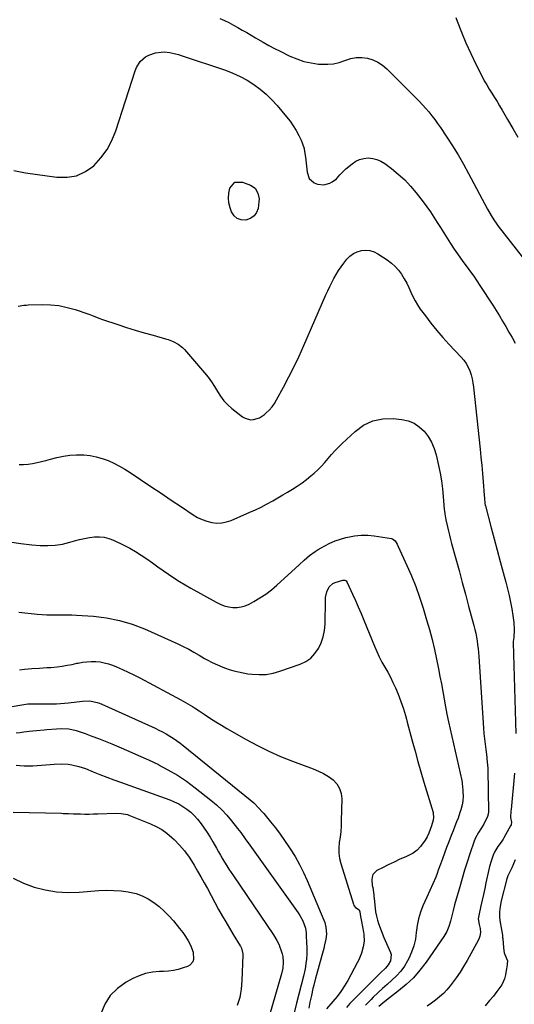
# Model space of a CAD drawing. Units: inches. Extents: x 1889153 to 1894478, y 368696 to 373916.
# Drawn here: x 1891720 to 1892039, y 370947 to 371581 of the extents above; entities that cross this region are included whole.
import ezdxf

# ---------------------------------------------------------------- set-up
doc = ezdxf.new("R2010")
doc.units = ezdxf.units.IN
doc.header["$MEASUREMENT"] = 0
doc.layers.add('7', color=7, linetype='Continuous')
doc.layers.add('8', color=7, linetype='Continuous')

msp = doc.modelspace()

# ---------------------------------------------------------------- linework, layer by layer
at = {"layer": '7', "color": 18}
for points in [[(1892001.11, 371582.91, 1654), (1892001.98, 371580.56, 1654), (1892004.71, 371573.51, 1654), (1892007.6, 371566.53, 1654), (1892010.73, 371559.66, 1654), (1892014.01, 371552.85, 1654), (1892017.97, 371544.98, 1654), (1892019.43, 371542.18, 1654), (1892020.96, 371539.42, 1654), (1892022.58, 371536.71, 1654), (1892024.25, 371534.04, 1654), (1892025.96, 371531.38, 1654), (1892027.63, 371528.7, 1654), (1892029.26, 371526, 1654), (1892030.87, 371523.28, 1654), (1892034.39, 371517.21, 1654), (1892037.75, 371511.45, 1654), (1892041.13, 371505.7, 1654)], [(1891849.01, 371582.35, 1656), (1891851.99, 371580.99, 1656), (1891854.93, 371579.57, 1656), (1891857.83, 371578.05, 1656), (1891860.7, 371576.47, 1656), (1891863.54, 371574.83, 1656), (1891866.38, 371573.19, 1656), (1891869.2, 371571.53, 1656), (1891872.02, 371569.86, 1656), (1891873.47, 371568.99, 1656), (1891877.03, 371566.93, 1656), (1891880.62, 371564.92, 1656), (1891884.26, 371562.99, 1656), (1891887.93, 371561.12, 1656), (1891894.08, 371558.08, 1656), (1891898.57, 371556.18, 1656), (1891903.15, 371554.62, 1656), (1891907.87, 371553.6, 1656), (1891912.7, 371552.93, 1656), (1891914.75, 371552.77, 1656), (1891918.58, 371552.74, 1656), (1891922.35, 371553.07, 1656), (1891926.04, 371553.94, 1656), (1891929.66, 371555.17, 1656), (1891933.41, 371556.38, 1656), (1891936.93, 371557.04, 1656), (1891940.51, 371557.05, 1656), (1891944.14, 371556.63, 1656), (1891947.63, 371555.55, 1656), (1891950.93, 371554.12, 1656), (1891953.93, 371552.13, 1656), (1891956.74, 371549.78, 1656), (1891975.37, 371531.16, 1656), (1891977.53, 371528.94, 1656), (1891979.65, 371526.68, 1656), (1891981.71, 371524.36, 1656), (1891983.73, 371522.01, 1656), (1891985.68, 371519.6, 1656), (1891987.57, 371517.16, 1656), (1891989.39, 371514.65, 1656), (1891991.16, 371512.1, 1656), (1891995.33, 371505.9, 1656), (1891999.05, 371500.16, 1656), (1892002.65, 371494.36, 1656), (1892006.06, 371488.44, 1656), (1892009.35, 371482.45, 1656), (1892021.49, 371459.5, 1656), (1892023.89, 371455.25, 1656), (1892025.63, 371452.49, 1656), (1892027.49, 371449.83, 1656), (1892028.47, 371448.53, 1656), (1892047.69, 371423.79, 1656)], [(1891716.33, 371484.26, 1658), (1891723.78, 371482.88, 1658), (1891744.09, 371479.95, 1658), (1891750.63, 371479.92, 1658), (1891756.82, 371480.97, 1658), (1891762.51, 371483.64, 1658), (1891767.85, 371487.39, 1658), (1891772.44, 371492.39, 1658), (1891776.45, 371497.76, 1658), (1891779.59, 371503.68, 1658), (1891782.15, 371509.97, 1658), (1891794.43, 371548.46, 1658), (1891795.31, 371550.62, 1658), (1891797.81, 371554.47, 1658), (1891801.27, 371557.56, 1658), (1891803.24, 371558.72, 1658), (1891807.63, 371560.13, 1658), (1891811.25, 371560.65, 1658), (1891813.12, 371560.74, 1658), (1891816.86, 371560.38, 1658), (1891820.56, 371559.56, 1658), (1891822.38, 371559.04, 1658), (1891824.2, 371558.47, 1658), (1891852.75, 371548.89, 1658), (1891857.53, 371547.06, 1658), (1891862.19, 371544.98, 1658), (1891866.66, 371542.52, 1658), (1891871, 371539.81, 1658), (1891875.1, 371536.74, 1658), (1891879.01, 371533.47, 1658), (1891882.64, 371529.89, 1658), (1891886.08, 371526.1, 1658), (1891892.11, 371518.86, 1658), (1891894.31, 371516.03, 1658), (1891896.37, 371513.11, 1658), (1891898.22, 371510.06, 1658), (1891899.93, 371506.91, 1658), (1891901.42, 371503.94, 1658), (1891902.2, 371502.18, 1658), (1891903.33, 371498.54, 1658), (1891903.7, 371496.65, 1658), (1891904.21, 371492.82, 1658), (1891904.66, 371488.98, 1658), (1891905.27, 371483.23, 1658), (1891906.71, 371479.21, 1658), (1891909.83, 371476.29, 1658), (1891911.89, 371475.47, 1658), (1891916.11, 371475.16, 1658), (1891919.82, 371476.26, 1658), (1891921.38, 371477.01, 1658), (1891924.14, 371479.02, 1658), (1891926.47, 371481.62, 1658), (1891927.67, 371482.91, 1658), (1891930.24, 371485.31, 1658), (1891934.22, 371488.66, 1658), (1891936.59, 371490.26, 1658), (1891939.1, 371491.48, 1658), (1891941.81, 371492.13, 1658), (1891944.65, 371492.41, 1658), (1891947.52, 371492.1, 1658), (1891950.27, 371491.45, 1658), (1891952.85, 371490.3, 1658), (1891955.31, 371488.81, 1658), (1891959.64, 371485.59, 1658), (1891964, 371482.04, 1658), (1891968.15, 371478.28, 1658), (1891971.98, 371474.18, 1658), (1891975.59, 371469.87, 1658), (1891980.01, 371464.11, 1658), (1891982.4, 371460.9, 1658), (1891984.72, 371457.63, 1658), (1891986.94, 371454.3, 1658), (1891989.09, 371450.91, 1658), (1891991.2, 371447.5, 1658), (1891993.33, 371444.11, 1658), (1891995.5, 371440.74, 1658), (1891997.69, 371437.38, 1658), (1892000.1, 371433.72, 1658), (1892002.11, 371430.73, 1658), (1892004.15, 371427.77, 1658), (1892006.25, 371424.85, 1658), (1892008.39, 371421.96, 1658), (1892010.53, 371419.07, 1658), (1892012.62, 371416.14, 1658), (1892014.65, 371413.18, 1658), (1892016.65, 371410.18, 1658), (1892024.84, 371397.61, 1658), (1892027.02, 371394.19, 1658), (1892029.17, 371390.75, 1658), (1892031.25, 371387.27, 1658), (1892033.29, 371383.76, 1658), (1892035.3, 371380.24, 1658), (1892037.3, 371376.71, 1658), (1892039.3, 371373.17, 1658)], [(1891719.76, 371294.93, 1662), (1891722.66, 371294.9, 1662), (1891725.56, 371295.15, 1662), (1891728.44, 371295.59, 1662), (1891731.32, 371296.21, 1662), (1891734.18, 371296.85, 1662), (1891737.04, 371297.56, 1662), (1891739.88, 371298.29, 1662), (1891744.15, 371299.44, 1662), (1891748.33, 371300.34, 1662), (1891752.54, 371300.97, 1662), (1891756.78, 371301.18, 1662), (1891761.56, 371301.07, 1662), (1891765.56, 371300.61, 1662), (1891769.49, 371299.88, 1662), (1891773.33, 371298.77, 1662), (1891777.11, 371297.4, 1662), (1891780.78, 371295.72, 1662), (1891784.38, 371293.91, 1662), (1891787.87, 371291.89, 1662), (1891791.29, 371289.73, 1662), (1891798.06, 371285.17, 1662), (1891804.61, 371280.76, 1662), (1891811.17, 371276.37, 1662), (1891817.73, 371271.97, 1662), (1891824.29, 371267.59, 1662), (1891831.94, 371262.49, 1662), (1891834.76, 371260.84, 1662), (1891837.67, 371259.43, 1662), (1891840.73, 371258.36, 1662), (1891843.89, 371257.54, 1662), (1891847.09, 371257.2, 1662), (1891850.25, 371257.25, 1662), (1891853.35, 371257.87, 1662), (1891856.4, 371258.87, 1662), (1891868.46, 371264.13, 1662), (1891872.09, 371265.78, 1662), (1891875.67, 371267.51, 1662), (1891879.19, 371269.36, 1662), (1891883.23, 371271.61, 1662), (1891886.4, 371273.45, 1662), (1891889.57, 371275.29, 1662), (1891892.73, 371277.15, 1662), (1891895.88, 371279.02, 1662), (1891898.98, 371280.97, 1662), (1891902, 371283.03, 1662), (1891904.9, 371285.24, 1662), (1891907.73, 371287.56, 1662), (1891909.74, 371289.3, 1662), (1891912.18, 371291.53, 1662), (1891914.53, 371293.84, 1662), (1891916.75, 371296.27, 1662), (1891918.89, 371298.78, 1662), (1891921.01, 371301.31, 1662), (1891923.2, 371303.77, 1662), (1891925.5, 371306.14, 1662), (1891927.85, 371308.45, 1662), (1891936.15, 371316.24, 1662), (1891941.67, 371320.19, 1662), (1891947.55, 371323.06, 1662), (1891953.97, 371324.31, 1662), (1891960.76, 371324.49, 1662), (1891966.26, 371323.9, 1662), (1891970.37, 371322.97, 1662), (1891974.18, 371321.49, 1662), (1891977.56, 371319.18, 1662), (1891980.66, 371316.33, 1662), (1891983.22, 371312.87, 1662), (1891985.41, 371309.22, 1662), (1891987.05, 371305.29, 1662), (1891988.33, 371301.18, 1662), (1891989.91, 371294.32, 1662), (1891990.94, 371289.34, 1662), (1891991.83, 371284.33, 1662), (1891992.5, 371279.28, 1662), (1891993.02, 371274.22, 1662), (1891993.68, 371265.98, 1662), (1891993.77, 371265.02, 1662), (1891993.97, 371263.09, 1662), (1891994.58, 371259.28, 1662), (1891995.62, 371254.77, 1662), (1891996.28, 371252.06, 1662), (1891996.95, 371249.34, 1662), (1891997.66, 371246.64, 1662), (1891998.39, 371243.94, 1662), (1892001.09, 371234.14, 1662), (1892003.18, 371226.54, 1662), (1892005.25, 371218.93, 1662), (1892007.31, 371211.33, 1662), (1892009.35, 371203.72, 1662), (1892012.71, 371191.16, 1662), (1892013.32, 371188.71, 1662), (1892013.88, 371186.25, 1662), (1892014.35, 371183.77, 1662), (1892014.77, 371181.28, 1662), (1892015.11, 371178.78, 1662), (1892015.42, 371176.27, 1662), (1892015.66, 371173.76, 1662), (1892015.86, 371171.24, 1662), (1892018.92, 371125.07, 1662), (1892019.19, 371121.6, 1662), (1892019.51, 371118.14, 1662), (1892019.91, 371114.69, 1662), (1892020.35, 371111.24, 1662), (1892021.03, 371106.38, 1662), (1892021.17, 371105.36, 1662), (1892021.58, 371101.29, 1662), (1892021.69, 371099.24, 1662), (1892021.71, 371098.22, 1662), (1892022.07, 371071.08, 1662), (1892021.97, 371069.59, 1662), (1892021.52, 371068.17, 1662), (1892019.1, 371063.28, 1662), (1892018.66, 371062.46, 1662), (1892017.71, 371060.86, 1662), (1892015.67, 371057.75, 1662), (1892013.82, 371054.37, 1662), (1892012.93, 371052.15, 1662), (1892010.11, 371043.99, 1662), (1892008.36, 371038.76, 1662), (1892006.68, 371033.51, 1662), (1892005.1, 371028.23, 1662), (1892003.58, 371022.92, 1662), (1892000.33, 371011.16, 1662), (1891999.41, 371007.69, 1662), (1891998.54, 371004.2, 1662), (1891997.64, 371000.72, 1662), (1891996.61, 370997.28, 1662), (1891995.26, 370993.97, 1662), (1891993.45, 370990.9, 1662), (1891981.92, 370974.24, 1662), (1891978.01, 370969.13, 1662), (1891973.81, 370964.3, 1662), (1891969.17, 370959.9, 1662), (1891964.23, 370955.77, 1662), (1891956.51, 370949.91, 1662), (1891953.97, 370947.87, 1662), (1891951.54, 370945.71, 1662)], [(1891713.64, 371245.05, 1664), (1891720.81, 371244.03, 1664), (1891728.01, 371243.26, 1664), (1891733.34, 371242.81, 1664), (1891738.17, 371242.69, 1664), (1891742.98, 371242.92, 1664), (1891747.72, 371243.69, 1664), (1891752.43, 371244.82, 1664), (1891755.53, 371245.75, 1664), (1891758.68, 371246.6, 1664), (1891761.84, 371247.33, 1664), (1891765.05, 371247.87, 1664), (1891768.28, 371248.28, 1664), (1891771.48, 371248.33, 1664), (1891774.61, 371248.04, 1664), (1891777.66, 371247.24, 1664), (1891780.65, 371246.09, 1664), (1891787.24, 371242.91, 1664), (1891791.07, 371240.93, 1664), (1891794.83, 371238.81, 1664), (1891798.47, 371236.5, 1664), (1891802.02, 371234.05, 1664), (1891805.61, 371231.46, 1664), (1891809.05, 371229, 1664), (1891812.52, 371226.58, 1664), (1891816, 371224.17, 1664), (1891819.52, 371221.83, 1664), (1891823.08, 371219.56, 1664), (1891826.7, 371217.38, 1664), (1891830.37, 371215.27, 1664), (1891846.77, 371206.14, 1664), (1891849.3, 371204.92, 1664), (1891851.91, 371203.93, 1664), (1891854.61, 371203.27, 1664), (1891857.39, 371202.82, 1664), (1891860.16, 371202.81, 1664), (1891862.87, 371203.11, 1664), (1891865.48, 371203.9, 1664), (1891868.02, 371205.01, 1664), (1891871.03, 371206.65, 1664), (1891874.93, 371208.97, 1664), (1891878.7, 371211.47, 1664), (1891882.28, 371214.23, 1664), (1891885.74, 371217.16, 1664), (1891900.1, 371230.29, 1664), (1891903.45, 371233.28, 1664), (1891906.87, 371236.2, 1664), (1891910.45, 371238.89, 1664), (1891912.33, 371240.1, 1664), (1891914.27, 371241.23, 1664), (1891916.74, 371242.57, 1664), (1891920, 371244.19, 1664), (1891923.33, 371245.63, 1664), (1891926.77, 371246.81, 1664), (1891930.26, 371247.81, 1664), (1891931.59, 371248.13, 1664), (1891935.81, 371248.91, 1664), (1891940.05, 371249.35, 1664), (1891944.31, 371249.29, 1664), (1891948.59, 371248.89, 1664), (1891959.7, 371247.2, 1664), (1891960.26, 371247.06, 1664), (1891962.09, 371245.72, 1664), (1891963.27, 371243.67, 1664), (1891964.02, 371242.04, 1664), (1891969.62, 371229.8, 1664), (1891972.53, 371223.09, 1664), (1891975.26, 371216.3, 1664), (1891977.71, 371209.41, 1664), (1891979.98, 371202.45, 1664), (1891982.29, 371194.87, 1664), (1891984.11, 371188.56, 1664), (1891985.8, 371182.22, 1664), (1891987.3, 371175.83, 1664), (1891988.67, 371169.41, 1664), (1891989.89, 371163.27, 1664), (1891990.84, 371158.4, 1664), (1891991.76, 371153.52, 1664), (1891992.66, 371148.64, 1664), (1891993.52, 371143.75, 1664), (1891994.41, 371138.87, 1664), (1891995.35, 371134, 1664), (1891996.37, 371129.15, 1664), (1891997.44, 371124.3, 1664), (1892004.99, 371091.28, 1664), (1892005.04, 371091.05, 1664), (1892005.18, 371090.14, 1664), (1892005.24, 371089.45, 1664), (1892005.57, 371085, 1664), (1892005.64, 371083.83, 1664), (1892005.74, 371081.5, 1664), (1892005.62, 371078.01, 1664), (1892005.18, 371075.73, 1664), (1892004.3, 371072.49, 1664), (1892003.75, 371070.67, 1664), (1892002.49, 371067.1, 1664), (1892001.59, 371064.76, 1664), (1892000.46, 371061.81, 1664), (1891999.33, 371058.87, 1664), (1891998.18, 371055.94, 1664), (1891996.54, 371051.73, 1664), (1891995.15, 371048.15, 1664), (1891993.79, 371044.56, 1664), (1891992.47, 371040.96, 1664), (1891991.17, 371037.35, 1664), (1891989.82, 371033.54, 1664), (1891989, 371031.32, 1664), (1891988.14, 371029.12, 1664), (1891986.25, 371024.79, 1664), (1891984.28, 371020.49, 1664), (1891982.34, 371016.17, 1664), (1891979.86, 371010.59, 1664), (1891978.27, 371006.45, 1664), (1891976.98, 371002.23, 1664), (1891976.15, 370997.9, 1664), (1891975.62, 370993.49, 1664), (1891975.04, 370989.11, 1664), (1891974.1, 370984.83, 1664), (1891972.63, 370980.7, 1664), (1891970.8, 370976.68, 1664), (1891970.04, 370975.26, 1664), (1891967.93, 370971.79, 1664), (1891965.59, 370968.51, 1664), (1891962.89, 370965.51, 1664), (1891959.97, 370962.7, 1664), (1891956.89, 370960, 1664), (1891953.84, 370957.27, 1664), (1891950.84, 370954.48, 1664), (1891947.88, 370951.66, 1664), (1891946.45, 370950.28, 1664), (1891942.96, 370946.61, 1664)], [(1891719.51, 371199.83, 1666), (1891731.36, 371198.5, 1666), (1891734.53, 371198.21, 1666), (1891737.71, 371198.02, 1666), (1891740.89, 371197.96, 1666), (1891744.07, 371198, 1666), (1891747.25, 371198.07, 1666), (1891750.44, 371198.07, 1666), (1891753.62, 371197.97, 1666), (1891756.8, 371197.81, 1666), (1891767.61, 371197.11, 1666), (1891776.08, 371196.1, 1666), (1891784.4, 371194.51, 1666), (1891792.51, 371192.03, 1666), (1891800.47, 371188.97, 1666), (1891822.01, 371179.32, 1666), (1891825.52, 371177.67, 1666), (1891828.99, 371175.93, 1666), (1891832.39, 371174.07, 1666), (1891835.75, 371172.12, 1666), (1891839.21, 371170.02, 1666), (1891840.82, 371169.08, 1666), (1891844.1, 371167.33, 1666), (1891847.47, 371165.75, 1666), (1891850.92, 371164.36, 1666), (1891852.67, 371163.74, 1666), (1891855.03, 371162.94, 1666), (1891858, 371162.03, 1666), (1891860.99, 371161.25, 1666), (1891864.02, 371160.64, 1666), (1891867.08, 371160.16, 1666), (1891870, 371159.78, 1666), (1891874.5, 371159.53, 1666), (1891878.96, 371159.69, 1666), (1891883.36, 371160.47, 1666), (1891887.71, 371161.67, 1666), (1891900.76, 371166.27, 1666), (1891904.38, 371168.03, 1666), (1891907.64, 371170.22, 1666), (1891910.34, 371173.06, 1666), (1891912.68, 371176.34, 1666), (1891914.4, 371180.07, 1666), (1891915.73, 371183.9, 1666), (1891916.48, 371187.89, 1666), (1891916.85, 371191.97, 1666), (1891917.08, 371207.53, 1666), (1891917.21, 371209.33, 1666), (1891917.93, 371212.85, 1666), (1891919.4, 371216.04, 1666), (1891921.84, 371218.25, 1666), (1891923.42, 371218.96, 1666), (1891928.39, 371220.41, 1666), (1891928.81, 371220.48, 1666), (1891929.63, 371220.39, 1666), (1891930.39, 371219.98, 1666), (1891931.19, 371218.98, 1666), (1891934.59, 371211.48, 1666), (1891936.45, 371207.31, 1666), (1891938.28, 371203.12, 1666), (1891940.06, 371198.92, 1666), (1891941.81, 371194.7, 1666), (1891948.71, 371177.78, 1666), (1891950.2, 371174.35, 1666), (1891951.79, 371170.98, 1666), (1891953.53, 371167.67, 1666), (1891955.36, 371164.42, 1666), (1891957.21, 371161.17, 1666), (1891958.97, 371157.87, 1666), (1891960.59, 371154.51, 1666), (1891962.13, 371151.1, 1666), (1891963.86, 371147.04, 1666), (1891964.82, 371144.68, 1666), (1891965.73, 371142.3, 1666), (1891966.56, 371139.89, 1666), (1891967.34, 371137.46, 1666), (1891968.64, 371133.17, 1666), (1891969.33, 371130.8, 1666), (1891969.81, 371129.01, 1666), (1891973, 371116.83, 1666), (1891974.79, 371110.15, 1666), (1891976.62, 371103.48, 1666), (1891978.54, 371096.84, 1666), (1891980.5, 371090.21, 1666), (1891986.41, 371070.71, 1666), (1891986.56, 371070.11, 1666), (1891986.77, 371067.63, 1666), (1891986.46, 371065.79, 1666), (1891985.39, 371062.12, 1666), (1891984.58, 371059.72, 1666), (1891983.65, 371057.37, 1666), (1891982.53, 371055.11, 1666), (1891981.29, 371052.91, 1666), (1891978.41, 371048.82, 1666), (1891976.15, 371046.48, 1666), (1891973.52, 371044.59, 1666), (1891970.62, 371042.99, 1666), (1891968.89, 371042.24, 1666), (1891965.1, 371040.55, 1666), (1891961.34, 371038.81, 1666), (1891957.61, 371037.01, 1666), (1891953.9, 371035.16, 1666), (1891950.24, 371033.29, 1666), (1891947.65, 371030.78, 1666), (1891947.11, 371029.11, 1666), (1891946.94, 371027.24, 1666), (1891947.29, 371023.73, 1666), (1891947.56, 371022.47, 1666), (1891948.21, 371017.67, 1666), (1891948.32, 371016.63, 1666), (1891948.44, 371015.58, 1666), (1891949.45, 371006.73, 1666), (1891949.91, 371003.98, 1666), (1891950.64, 371001.29, 1666), (1891951.3, 370999.28, 1666), (1891952.95, 370994.66, 1666), (1891954.8, 370990.12, 1666), (1891958.99, 370980.5, 1666), (1891959.38, 370979.17, 1666), (1891958.98, 370975.15, 1666), (1891957.57, 370972.65, 1666), (1891955.7, 370970.46, 1666), (1891952.54, 370967.38, 1666), (1891951.5, 370966.35, 1666), (1891932.85, 370947.58, 1666), (1891930.61, 370945.15, 1666)], [(1891719.96, 371162.58, 1668), (1891723.18, 371163.01, 1668), (1891728, 371163.52, 1668), (1891732.84, 371163.79, 1668), (1891737.68, 371164.03, 1668), (1891740.1, 371164.23, 1668), (1891744.21, 371164.66, 1668), (1891747.44, 371165.08, 1668), (1891750.66, 371165.57, 1668), (1891753.86, 371166.16, 1668), (1891757.05, 371166.82, 1668), (1891757.87, 371167, 1668), (1891760.65, 371167.51, 1668), (1891763.44, 371167.87, 1668), (1891766.26, 371168, 1668), (1891769.08, 371167.98, 1668), (1891771.89, 371167.71, 1668), (1891774.65, 371167.24, 1668), (1891777.35, 371166.49, 1668), (1891780, 371165.55, 1668), (1891782.44, 371164.53, 1668), (1891786.26, 371162.88, 1668), (1891790.04, 371161.15, 1668), (1891793.77, 371159.32, 1668), (1891797.47, 371157.41, 1668), (1891823.97, 371143.26, 1668), (1891826.96, 371141.62, 1668), (1891828.44, 371140.78, 1668), (1891831.37, 371139.04, 1668), (1891832.82, 371138.14, 1668), (1891835.68, 371136.27, 1668), (1891839.66, 371133.58, 1668), (1891843.09, 371131.31, 1668), (1891846.55, 371129.1, 1668), (1891850.06, 371126.97, 1668), (1891853.61, 371124.89, 1668), (1891866.04, 371117.77, 1668), (1891873.28, 371113.86, 1668), (1891880.64, 371110.19, 1668), (1891888.17, 371106.9, 1668), (1891895.82, 371103.86, 1668), (1891909.25, 371098.89, 1668), (1891912.64, 371097.45, 1668), (1891915.91, 371095.79, 1668), (1891919.01, 371093.83, 1668), (1891921.98, 371091.66, 1668), (1891924.37, 371089.1, 1668), (1891926.2, 371086.27, 1668), (1891927.18, 371083.06, 1668), (1891927.61, 371079.58, 1668), (1891927.33, 371065.4, 1668), (1891927.18, 371061.9, 1668), (1891926.92, 371058.4, 1668), (1891926.51, 371054.92, 1668), (1891926, 371051.45, 1668), (1891925.66, 371048, 1668), (1891925.65, 371044.58, 1668), (1891926.11, 371041.18, 1668), (1891926.91, 371037.81, 1668), (1891935.07, 371011.66, 1668), (1891935.43, 371010.86, 1668), (1891936.48, 371009.53, 1668), (1891938.72, 371008.03, 1668), (1891939.12, 371007.43, 1668), (1891939.33, 371006.73, 1668), (1891939.77, 371003.81, 1668), (1891940.16, 371001.54, 1668), (1891940.37, 371000.41, 1668), (1891941.7, 370993.58, 1668), (1891941.89, 370992.42, 1668), (1891941.97, 370987.74, 1668), (1891941.39, 370984.27, 1668), (1891940.24, 370980.04, 1668), (1891938.62, 370975.89, 1668), (1891937.62, 370973.88, 1668), (1891931.46, 370962.58, 1668), (1891929.34, 370958.97, 1668), (1891927.07, 370955.46, 1668), (1891924.57, 370952.11, 1668), (1891921.92, 370948.87, 1668), (1891917.88, 370944.23, 1668)], [(1891717.82, 371121.99, 1672), (1891720.33, 371122.26, 1672), (1891722.83, 371122.59, 1672), (1891726.23, 371123.08, 1672), (1891731.06, 371123.61, 1672), (1891735.92, 371124.01, 1672), (1891737.53, 371124.14, 1672), (1891743.86, 371124.62, 1672), (1891747.06, 371124.77, 1672), (1891751.84, 371124.58, 1672), (1891756.48, 371123.53, 1672), (1891762.22, 371121.54, 1672), (1891766.58, 371119.98, 1672), (1891770.92, 371118.36, 1672), (1891775.24, 371116.66, 1672), (1891779.53, 371114.91, 1672), (1891783.9, 371113.08, 1672), (1891790.34, 371110.31, 1672), (1891796.75, 371107.48, 1672), (1891803.12, 371104.55, 1672), (1891809.45, 371101.54, 1672), (1891809.47, 371101.53, 1672), (1891815.67, 371098.27, 1672), (1891821.71, 371094.75, 1672), (1891827.5, 371090.84, 1672), (1891833.13, 371086.67, 1672), (1891843.21, 371078.68, 1672), (1891846.83, 371075.61, 1672), (1891850.3, 371072.38, 1672), (1891853.55, 371068.93, 1672), (1891856.65, 371065.33, 1672), (1891860.54, 371060.49, 1672), (1891862.57, 371057.87, 1672), (1891865.47, 371053.8, 1672), (1891868.34, 371049.72, 1672), (1891899.56, 371006.06, 1672), (1891900.66, 371004.39, 1672), (1891902.55, 371000.88, 1672), (1891904.34, 370996.25, 1672), (1891904.75, 370993.19, 1672), (1891904.75, 370991.1, 1672), (1891904.84, 370987.27, 1672), (1891905.06, 370983.55, 1672), (1891905.13, 370979.83, 1672), (1891904.89, 370976.12, 1672), (1891904.76, 370974.94, 1672), (1891904.04, 370970.08, 1672), (1891902.99, 370965.28, 1672), (1891898.53, 370947.88, 1672), (1891897.04, 370941.73, 1672)], [(1891717.79, 371101.23, 1674), (1891720.29, 371101.04, 1674), (1891723.06, 371100.89, 1674), (1891725.83, 371100.83, 1674), (1891728.59, 371100.88, 1674), (1891731.36, 371101.02, 1674), (1891734.13, 371101.22, 1674), (1891736.9, 371101.41, 1674), (1891739.67, 371101.59, 1674), (1891742.44, 371101.77, 1674), (1891746.83, 371101.98, 1674), (1891751.41, 371101.75, 1674), (1891753.68, 371101.45, 1674), (1891758.16, 371100.46, 1674), (1891762.51, 371098.98, 1674), (1891767.38, 371097.02, 1674), (1891769.59, 371096.14, 1674), (1891771.8, 371095.26, 1674), (1891776.23, 371093.54, 1674), (1891780.69, 371091.86, 1674), (1891785.15, 371090.23, 1674), (1891816.79, 371078.81, 1674), (1891819.71, 371077.62, 1674), (1891822.55, 371076.26, 1674), (1891825.25, 371074.66, 1674), (1891827.88, 371072.9, 1674), (1891830.32, 371070.92, 1674), (1891832.63, 371068.79, 1674), (1891834.73, 371066.46, 1674), (1891837.03, 371063.51, 1674), (1891839.01, 371060.66, 1674), (1891840.92, 371057.78, 1674), (1891842.74, 371054.83, 1674), (1891844.5, 371051.85, 1674), (1891846.87, 371047.68, 1674), (1891848.17, 371045.41, 1674), (1891849.49, 371043.14, 1674), (1891850.82, 371040.89, 1674), (1891852.17, 371038.65, 1674), (1891853.54, 371036.42, 1674), (1891854.94, 371034.2, 1674), (1891856.37, 371032.01, 1674), (1891857.82, 371029.84, 1674), (1891883.64, 370991.8, 1674), (1891885.83, 370988.28, 1674), (1891887.19, 370985.49, 1674), (1891887.57, 370984.53, 1674), (1891888.67, 370981.56, 1674), (1891889.22, 370979.77, 1674), (1891889.64, 370977.96, 1674), (1891889.96, 370974.24, 1674), (1891889.67, 370970.5, 1674), (1891888.87, 370966.84, 1674), (1891881.02, 370940.06, 1674)], [(1891715.85, 371070.93, 1676), (1891747.11, 371070.21, 1676), (1891748.21, 371070.18, 1676), (1891751.52, 371070.07, 1676), (1891754.83, 371069.95, 1676), (1891755.93, 371069.92, 1676), (1891759.31, 371069.81, 1676), (1891762.11, 371069.75, 1676), (1891764.91, 371069.73, 1676), (1891767.7, 371069.76, 1676), (1891770.5, 371069.83, 1676), (1891782.24, 371070.25, 1676), (1891785.41, 371070.18, 1676), (1891789.53, 371069.4, 1676), (1891790.53, 371069.04, 1676), (1891804.33, 371063.52, 1676), (1891808.08, 371061.77, 1676), (1891811.65, 371059.76, 1676), (1891814.97, 371057.36, 1676), (1891818.13, 371054.7, 1676), (1891819.64, 371053.27, 1676), (1891823.08, 371049.72, 1676), (1891826.31, 371045.99, 1676), (1891829.22, 371042.01, 1676), (1891831.9, 371037.86, 1676), (1891832.56, 371036.73, 1676), (1891834.73, 371033, 1676), (1891836.88, 371029.24, 1676), (1891838.98, 371025.47, 1676), (1891841.06, 371021.68, 1676), (1891848.28, 371008.33, 1676), (1891850.53, 371004.25, 1676), (1891852.83, 371000.2, 1676), (1891855.19, 370996.18, 1676), (1891857.6, 370992.19, 1676), (1891862.11, 370984.82, 1676), (1891862.29, 370984.53, 1676), (1891862.96, 370983.35, 1676), (1891863.8, 370979.59, 1676), (1891863.81, 370978.88, 1676), (1891863.28, 370962.4, 1676), (1891863.12, 370959.66, 1676), (1891862.85, 370956.94, 1676), (1891862.43, 370954.23, 1676), (1891861.91, 370951.54, 1676), (1891861.19, 370948.91, 1676), (1891860.31, 370946.34, 1676)], [(1892039.33, 371040.28, 1658), (1892038.31, 371037.68, 1658), (1892037.07, 371035.09, 1658), (1892035.83, 371032.51, 1658), (1892034.6, 371029.92, 1658), (1892034.15, 371028.71, 1658), (1892033.98, 371028.09, 1658), (1892030.36, 371013.79, 1658), (1892029.64, 371010.26, 1658), (1892029.26, 371006.67, 1658), (1892029.19, 371003.07, 1658), (1892029.72, 370999.75, 1658), (1892030.38, 370996.44, 1658), (1892031.12, 370991.69, 1658), (1892031.26, 370990.23, 1658), (1892031.31, 370989.65, 1658), (1892031.33, 370989.36, 1658), (1892031.73, 370983.8, 1658), (1892031.75, 370983.49, 1658), (1892032.16, 370980.37, 1658), (1892032.57, 370979.13, 1658), (1892034.31, 370975.13, 1658), (1892033.94, 370971.11, 1658), (1892033.81, 370970.26, 1658), (1892033.11, 370966.1, 1658), (1892032.52, 370963.59, 1658), (1892030.69, 370959.74, 1658), (1892027.6, 370955.45, 1658), (1892026.48, 370953.93, 1658), (1892025.32, 370952.45, 1658), (1892022.87, 370949.57, 1658), (1892019.98, 370946.16, 1658)], [(1891715.98, 371028.35, 1678), (1891722.55, 371025.2, 1678), (1891729.42, 371022.61, 1678), (1891736.58, 371020.86, 1678), (1891743.8, 371019.65, 1678), (1891751.11, 371019.26, 1678), (1891758.48, 371019.42, 1678), (1891771.21, 371020.4, 1678), (1891775.96, 371020.59, 1678), (1891780.69, 371020.56, 1678), (1891785.41, 371020.18, 1678), (1891790.12, 371019.57, 1678), (1891790.89, 371019.44, 1678), (1891795.08, 371018.43, 1678), (1891799.12, 371017.05, 1678), (1891802.92, 371015.1, 1678), (1891806.56, 371012.78, 1678), (1891809.97, 371010.06, 1678), (1891813.24, 371007.18, 1678), (1891816.29, 371004.08, 1678), (1891819.2, 371000.83, 1678), (1891823.17, 370996.06, 1678), (1891825.15, 370993.49, 1678), (1891826.98, 370990.83, 1678), (1891828.61, 370988.03, 1678), (1891830.09, 370985.15, 1678), (1891831.97, 370980.74, 1678), (1891832.17, 370975.95, 1678), (1891831.62, 370974.5, 1678), (1891829.7, 370972.31, 1678), (1891828.33, 370971.57, 1678), (1891825.38, 370970.55, 1678), (1891822.29, 370969.65, 1678), (1891819.17, 370968.94, 1678), (1891815.99, 370968.53, 1678), (1891812.78, 370968.31, 1678), (1891810.11, 370968.25, 1678), (1891805.63, 370967.83, 1678), (1891801.25, 370967, 1678), (1891797.04, 370965.55, 1678), (1891792.94, 370963.69, 1678), (1891788.62, 370961.34, 1678), (1891783.15, 370957.43, 1678), (1891778.5, 370952.86, 1678), (1891775.07, 370947.31, 1678), (1891772.46, 370941.11, 1678)]]:
    msp.add_polyline3d(points, dxfattribs=at)
at = {"layer": '8', "color": 18}
for points in [[(1891874.3, 371465.98, 1660), (1891874.27, 371464.08, 1660), (1891873.66, 371459.88, 1660), (1891872.65, 371457.26, 1660), (1891871.19, 371455.09, 1660), (1891869.05, 371453.59, 1660), (1891866.45, 371452.54, 1660), (1891865.74, 371452.4, 1660), (1891862.77, 371452.51, 1660), (1891860.2, 371453.31, 1660), (1891858.21, 371455.12, 1660), (1891856.6, 371457.62, 1660), (1891855.69, 371460.23, 1660), (1891854.92, 371463.39, 1660), (1891854.56, 371466.57, 1660), (1891854.81, 371469.76, 1660), (1891855.49, 371472.95, 1660), (1891858.77, 371476.72, 1660), (1891863.76, 371476.9, 1660), (1891868.91, 371474.89, 1660), (1891871.88, 371472.86, 1660), (1891873.65, 371469.74, 1660), (1891874.3, 371465.98, 1660)], [(1891719.11, 371396.92, 1660), (1891722.78, 371397.48, 1660), (1891724.63, 371397.65, 1660), (1891725.55, 371397.7, 1660), (1891734.64, 371397.94, 1660), (1891740.07, 371397.79, 1660), (1891745.45, 371397.26, 1660), (1891750.73, 371396.16, 1660), (1891755.96, 371394.68, 1660), (1891764.05, 371391.91, 1660), (1891765.22, 371391.49, 1660), (1891767.56, 371390.61, 1660), (1891771.04, 371389.23, 1660), (1891773.39, 371388.4, 1660), (1891783.32, 371385.08, 1660), (1891788.96, 371383.25, 1660), (1891794.62, 371381.47, 1660), (1891800.31, 371379.79, 1660), (1891806.02, 371378.17, 1660), (1891813.99, 371375.97, 1660), (1891815.71, 371375.44, 1660), (1891819.06, 371374.16, 1660), (1891822.23, 371372.5, 1660), (1891825.02, 371370.33, 1660), (1891826.26, 371369.05, 1660), (1891839.2, 371353.99, 1660), (1891841.5, 371351.13, 1660), (1891843.68, 371348.19, 1660), (1891845.66, 371345.12, 1660), (1891847.52, 371341.96, 1660), (1891849.46, 371338.88, 1660), (1891851.62, 371335.99, 1660), (1891854.12, 371333.39, 1660), (1891856.84, 371330.98, 1660), (1891863.67, 371325.66, 1660), (1891865.33, 371324.67, 1660), (1891868.92, 371323.77, 1660), (1891870.85, 371323.85, 1660), (1891874.61, 371325.04, 1660), (1891877.91, 371327.19, 1660), (1891878.96, 371328.1, 1660), (1891880.91, 371329.98, 1660), (1891882.7, 371331.98, 1660), (1891884.26, 371334.16, 1660), (1891885.66, 371336.47, 1660), (1891890.13, 371344.78, 1660), (1891893.57, 371351.37, 1660), (1891896.91, 371358.02, 1660), (1891900.08, 371364.75, 1660), (1891903.14, 371371.53, 1660), (1891917.4, 371404.2, 1660), (1891918.62, 371406.9, 1660), (1891919.87, 371409.57, 1660), (1891921.19, 371412.21, 1660), (1891922.55, 371414.83, 1660), (1891924, 371417.39, 1660), (1891925.55, 371419.9, 1660), (1891927.22, 371422.32, 1660), (1891928.98, 371424.68, 1660), (1891930.91, 371427.14, 1660), (1891932.89, 371429.16, 1660), (1891935.08, 371430.84, 1660), (1891937.57, 371432.02, 1660), (1891940.27, 371432.86, 1660), (1891943.07, 371433.07, 1660), (1891945.79, 371432.85, 1660), (1891948.38, 371432.01, 1660), (1891950.89, 371430.74, 1660), (1891956.96, 371426.7, 1660), (1891959.58, 371424.72, 1660), (1891962.01, 371422.54, 1660), (1891964.15, 371420.09, 1660), (1891966.1, 371417.45, 1660), (1891967.91, 371414.48, 1660), (1891969.44, 371411.73, 1660), (1891970.82, 371408.9, 1660), (1891972.09, 371406.02, 1660), (1891973.39, 371403.16, 1660), (1891974.81, 371400.36, 1660), (1891976.44, 371397.68, 1660), (1891978.2, 371395.07, 1660), (1891981.47, 371390.6, 1660), (1891985.05, 371385.88, 1660), (1891988.75, 371381.27, 1660), (1891992.63, 371376.8, 1660), (1891996.62, 371372.43, 1660), (1892004.49, 371364.16, 1660), (1892006.21, 371362.13, 1660), (1892007.74, 371359.97, 1660), (1892008.99, 371357.65, 1660), (1892010.07, 371355.22, 1660), (1892010.9, 371352.67, 1660), (1892011.61, 371350.09, 1660), (1892012.12, 371347.47, 1660), (1892012.5, 371344.82, 1660), (1892016.74, 371304.89, 1660), (1892017.28, 371299.62, 1660), (1892017.79, 371294.36, 1660), (1892018.27, 371289.09, 1660), (1892018.72, 371283.82, 1660), (1892019.42, 371275.23, 1660), (1892019.58, 371273.27, 1660), (1892019.85, 371269.71, 1660), (1892019.98, 371268.79, 1660), (1892020.06, 371268.43, 1660), (1892020.1, 371268.25, 1660), (1892023.89, 371254.17, 1660), (1892025.83, 371246.96, 1660), (1892027.77, 371239.74, 1660), (1892029.71, 371232.52, 1660), (1892031.64, 371225.3, 1660), (1892033.28, 371219.2, 1660), (1892034.37, 371214.9, 1660), (1892035.39, 371210.59, 1660), (1892036.3, 371206.25, 1660), (1892037.14, 371201.89, 1660), (1892037.89, 371197.73, 1660), (1892038.49, 371193.13, 1660), (1892038.64, 371188.5, 1660), (1892038.52, 371183.56, 1660), (1892038.08, 371180.89, 1660), (1892038.11, 371180.28, 1660), (1892038.13, 371179.97, 1660), (1892039.76, 371121.58, 1660)], [(1891710.63, 371138.19, 1670), (1891720.16, 371139.95, 1670), (1891722.76, 371140.35, 1670), (1891725.37, 371140.63, 1670), (1891728, 371140.75, 1670), (1891730.63, 371140.75, 1670), (1891733.27, 371140.7, 1670), (1891735.91, 371140.67, 1670), (1891738.54, 371140.68, 1670), (1891741.18, 371140.72, 1670), (1891743.81, 371140.82, 1670), (1891746.44, 371140.97, 1670), (1891749.06, 371141.19, 1670), (1891751.68, 371141.47, 1670), (1891760.52, 371142.52, 1670), (1891765.35, 371142.58, 1670), (1891770.1, 371141.66, 1670), (1891771.62, 371141.14, 1670), (1891773.12, 371140.53, 1670), (1891807.4, 371124.95, 1670), (1891809.8, 371123.8, 1670), (1891812.17, 371122.61, 1670), (1891814.5, 371121.33, 1670), (1891816.8, 371120, 1670), (1891819.05, 371118.58, 1670), (1891821.25, 371117.1, 1670), (1891823.39, 371115.53, 1670), (1891825.49, 371113.9, 1670), (1891868.57, 371078.89, 1670), (1891870.95, 371076.85, 1670), (1891874.29, 371073.55, 1670), (1891876.38, 371071.22, 1670), (1891877.39, 371070.02, 1670), (1891881.76, 371064.69, 1670), (1891884.87, 371060.76, 1670), (1891887.9, 371056.77, 1670), (1891890.8, 371052.69, 1670), (1891893.62, 371048.55, 1670), (1891894.47, 371047.24, 1670), (1891897.51, 371042.33, 1670), (1891900.36, 371037.31, 1670), (1891902.94, 371032.14, 1670), (1891905.33, 371026.87, 1670), (1891916.06, 371001.35, 1670), (1891916.61, 370999.88, 1670), (1891917.39, 370996.88, 1670), (1891917.73, 370992.23, 1670), (1891917.36, 370989.14, 1670), (1891916.58, 370985.37, 1670), (1891916.06, 370983.1, 1670), (1891914.86, 370978.6, 1670), (1891911.26, 370966.11, 1670), (1891910.65, 370963.93, 1670), (1891909.53, 370959.54, 1670), (1891909.02, 370957.34, 1670), (1891908.06, 370952.92, 1670), (1891907.12, 370948.49, 1670), (1891906.33, 370944.66, 1670)], [(1892038.83, 371096, 1660), (1892036.7, 371072.64, 1660), (1892036.62, 371071.76, 1660), (1892036.36, 371067.48, 1660), (1892036.91, 371064.41, 1660), (1892036.68, 371062.88, 1660), (1892036.37, 371062.13, 1660), (1892032.09, 371054.45, 1660), (1892031.52, 371053.45, 1660), (1892030.26, 371051.53, 1660), (1892028.24, 371048.73, 1660), (1892026.24, 371045.49, 1660), (1892025.15, 371043.2, 1660), (1892023.76, 371039.32, 1660), (1892022.79, 371035.86, 1660), (1892022.38, 371034.1, 1660), (1892020.52, 371025.34, 1660), (1892019.73, 371021.66, 1660), (1892018.92, 371017.98, 1660), (1892018.1, 371014.31, 1660), (1892017.26, 371010.63, 1660), (1892015.83, 371004.44, 1660), (1892015.56, 371002.11, 1660), (1892016.23, 370998.48, 1660), (1892016.72, 370996.01, 1660), (1892016.88, 370993.46, 1660), (1892016.54, 370990.97, 1660), (1892016.14, 370989.79, 1660), (1892015.61, 370988.64, 1660), (1892008.29, 370975.34, 1660), (1892006.1, 370971.57, 1660), (1892003.79, 370967.87, 1660), (1892001.31, 370964.28, 1660), (1891998.72, 370960.76, 1660), (1891997.42, 370959.09, 1660), (1891995.3, 370956.57, 1660), (1891993.05, 370954.17, 1660), (1891990.62, 370951.95, 1660), (1891988.06, 370949.87, 1660), (1891985.4, 370947.89, 1660), (1891982.72, 370945.94, 1660)]]:
    msp.add_polyline3d(points, dxfattribs=at)

doc.saveas('drawing.dxf')
